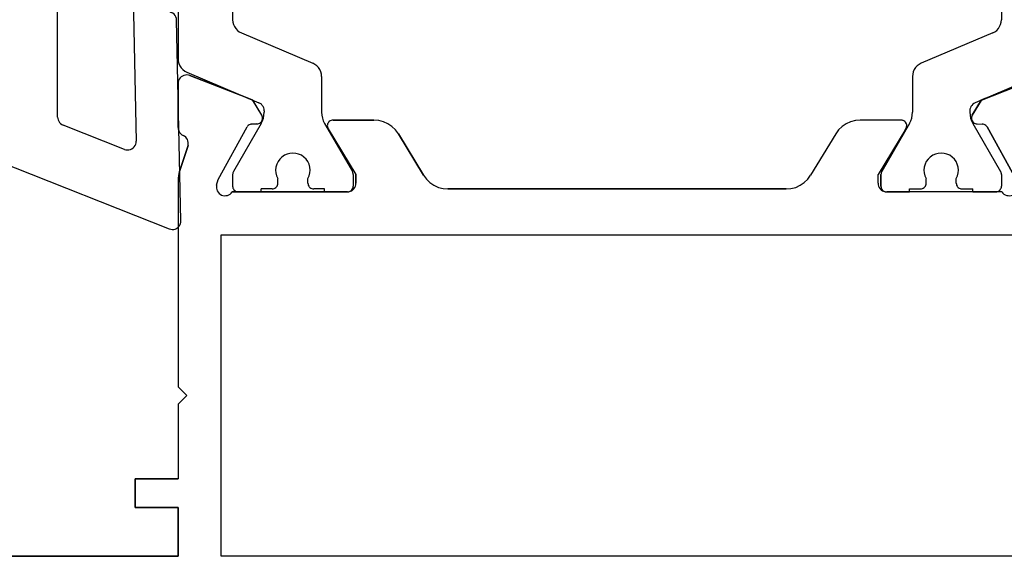
# Model space of a CAD drawing. Units: millimetres. Extents: x 0 to 2915, y -1931 to -50.
# Drawn here: x 979 to 1013, y -1868 to -1850 of the extents above; entities that cross this region are included whole.
import ezdxf

# ---------------------------------------------------------------- set-up
doc = ezdxf.new("R2010")
doc.units = ezdxf.units.MM
doc.layers.add('CrossSectionsGums', color=1, linetype='Continuous')
doc.layers.add('CrossSectionsProfils', color=7, linetype='Continuous')

# ---------------------------------------------------------------- blocks, each defined once
blk = doc.blocks.new('08_39090_X', base_point=(2878.052, 1370.597))
at = {"layer": 'CrossSectionsProfils'}
for p, q in [((2909.052, 1368.797), (2936.652, 1368.797)), ((2909.052, 1368.797), (2936.652, 1368.797)), ((2909.052, 1368.797), (2936.652, 1368.797)), ((2936.652, 1368.797), (2936.652, 1357.597)), ((2936.652, 1368.797), (2936.652, 1357.597)), ((2936.652, 1368.797), (2936.652, 1357.597)), ((2938.152, 1367.097), (2938.152, 1368.797)), ((2938.152, 1368.797), (2957.652, 1368.797)), ((2938.152, 1368.797), (2938.152, 1367.097)), ((2957.652, 1368.797), (2938.152, 1368.797)), ((2939.652, 1367.097), (2938.152, 1367.097)), ((2938.152, 1367.097), (2939.652, 1367.097)), ((2939.652, 1366.097), (2939.652, 1367.097)), ((2939.652, 1367.097), (2939.652, 1366.097)), ((2938.152, 1363.497), (2938.152, 1366.097)), ((2938.152, 1366.097), (2939.652, 1366.097)), ((2938.152, 1363.497), (2938.152, 1366.097)), ((2939.652, 1366.097), (2938.152, 1366.097)), ((2937.852, 1363.197), (2938.152, 1363.497)), ((2937.852, 1363.197), (2938.152, 1363.497)), ((2938.152, 1362.897), (2937.852, 1363.197)), ((2937.852, 1363.197), (2938.152, 1362.897)), ((2938.152, 1355.697), (2938.152, 1362.897)), ((2938.152, 1355.697), (2938.152, 1362.897)), ((2936.652, 1357.597), (2909.052, 1357.597)), ((2936.652, 1357.597), (2909.052, 1357.597)), ((2936.652, 1357.597), (2909.052, 1357.597)), ((2909.435, 1356.097), (2913.452, 1356.097)), ((2909.435, 1356.097), (2913.452, 1356.097)), ((2913.652, 1355.897), (2913.652, 1355.491)), ((2913.752, 1355.797), (2913.752, 1355.497)), ((2916.959, 1355.997), (2928.745, 1355.997)), ((2928.745, 1355.997), (2916.959, 1355.997)), ((2931.952, 1355.497), (2931.952, 1355.797)), ((2931.952, 1355.797), (2931.952, 1355.497)), ((2932.252, 1356.097), (2933.052, 1356.097)), ((2936.269, 1356.097), (2932.252, 1356.097)), ((2933.052, 1356.097), (2936.269, 1356.097)), ((2936.811, 1355.86), (2936.762, 1355.665)), ((2936.811, 1355.86), (2936.762, 1355.665)), ((2909.955, 1353.836), (2908.942, 1355.665)), ((2908.942, 1355.665), (2909.955, 1353.836)), ((2912.781, 1353.901), (2913.752, 1355.497)), ((2915.229, 1354.078), (2916.105, 1355.517)), ((2915.229, 1354.078), (2916.105, 1355.517)), ((2929.599, 1355.517), (2930.475, 1354.078)), ((2930.475, 1354.078), (2929.599, 1355.517)), ((2932.923, 1353.901), (2931.952, 1355.497)), ((2932.923, 1353.901), (2931.952, 1355.497)), ((2936.762, 1355.665), (2935.749, 1353.836)), ((2936.762, 1355.665), (2935.749, 1353.836)), ((2913.625, 1355.391), (2912.779, 1353.897)), ((2937.807, 1354.478), (2938.103, 1355.387)), ((2938.103, 1355.387), (2937.807, 1354.478)), ((2910.301, 1353.73), (2910.126, 1353.733)), ((2910.301, 1353.73), (2910.126, 1353.733)), ((2935.578, 1353.733), (2935.403, 1353.73)), ((2935.403, 1353.73), (2935.578, 1353.733)), ((2938.152, 1352.323), (2938.152, 1353.858)), ((2938.152, 1353.858), (2938.152, 1352.323)), ((2910.469, 1353.426), (2910.147, 1352.892)), ((2910.158, 1352.91), (2910.469, 1353.426)), ((2912.952, 1353.597), (2914.375, 1353.597)), ((2912.952, 1353.597), (2914.375, 1353.597)), ((2931.329, 1353.597), (2932.752, 1353.597)), ((2932.752, 1353.597), (2931.329, 1353.597)), ((2935.235, 1353.426), (2935.551, 1352.901)), ((2935.235, 1353.426), (2935.557, 1352.892)), ((2907.961, 1352.044), (2910.147, 1352.892)), ((2907.969, 1352.047), (2910.158, 1352.91)), ((2935.551, 1352.901), (2935.744, 1352.819)), ((2937.744, 1352.044), (2935.557, 1352.892)), ((2935.744, 1352.819), (2937.744, 1352.044))]:
    blk.add_line(p, q, dxfattribs=at)
at = {"layer": 'CrossSectionsProfils', "color": 1}
for p, q in [((2909.452, 1355.491), (2909.452, 1355.897)), ((2910.452, 1356.097), (2909.652, 1356.097)), ((2910.452, 1356.097), (2910.452, 1355.997)), ((2910.827, 1355.997), (2910.452, 1355.997)), ((2911.027, 1355.797), (2911.027, 1355.638)), ((2912.077, 1355.797), (2912.077, 1355.638)), ((2912.652, 1355.997), (2912.277, 1355.997)), ((2913.452, 1356.097), (2912.652, 1356.097)), ((2912.652, 1356.097), (2912.652, 1355.997)), ((2913.652, 1355.491), (2913.652, 1355.897)), ((2932.052, 1355.491), (2932.052, 1355.897)), ((2932.252, 1356.097), (2933.052, 1356.097)), ((2933.052, 1356.097), (2933.052, 1355.997)), ((2933.052, 1355.997), (2933.427, 1355.997)), ((2933.627, 1355.797), (2933.627, 1355.638)), ((2934.677, 1355.797), (2934.677, 1355.638)), ((2934.877, 1355.997), (2935.252, 1355.997)), ((2935.252, 1356.097), (2936.052, 1356.097)), ((2935.252, 1356.097), (2935.252, 1355.997)), ((2936.252, 1355.491), (2936.252, 1355.897)), ((2910.445, 1353.718), (2909.479, 1355.391)), ((2912.659, 1353.718), (2913.625, 1355.391)), ((2933.045, 1353.718), (2932.079, 1355.391)), ((2935.259, 1353.718), (2936.225, 1355.391)), ((2910.552, 1353.269), (2910.552, 1353.318)), ((2912.552, 1352.078), (2912.552, 1353.318)), ((2933.152, 1352.078), (2933.152, 1353.318)), ((2935.152, 1353.269), (2935.152, 1353.318)), ((2907.857, 1351.927), (2910.369, 1352.993)), ((2937.847, 1351.927), (2935.335, 1352.993)), ((2909.757, 1350.56), (2912.247, 1351.618)), ((2935.947, 1350.56), (2933.457, 1351.618)), ((2938.152, 1336.897), (2938.152, 1351.466)), ((2909.452, 1326.094), (2909.452, 1350.1)), ((2936.252, 1326.094), (2936.252, 1350.1))]:
    blk.add_line(p, q, dxfattribs=at)
at = {"layer": 'CrossSectionsProfils', "flags": 128}
for points in [[(2909.435, 1356.097), (2909.402, 1356.138), (2909.363, 1356.173), (2909.318, 1356.201), (2909.269, 1356.22), (2909.218, 1356.23), (2909.166, 1356.231), (2909.114, 1356.223), (2909.064, 1356.207), (2909.018, 1356.181), (2908.977, 1356.149), (2908.942, 1356.109), (2908.915, 1356.064), (2908.896, 1356.015), (2908.886, 1355.964), (2908.885, 1355.911), (2908.893, 1355.86)], [(2909.435, 1356.097), (2909.402, 1356.138), (2909.363, 1356.173), (2909.318, 1356.201), (2909.269, 1356.22), (2909.218, 1356.23), (2909.166, 1356.231), (2909.114, 1356.223), (2909.064, 1356.207), (2909.018, 1356.181), (2908.977, 1356.149), (2908.942, 1356.109), (2908.915, 1356.064), (2908.896, 1356.015), (2908.886, 1355.964), (2908.885, 1355.911), (2908.893, 1355.86)], [(2936.811, 1355.86), (2936.819, 1355.911), (2936.818, 1355.964), (2936.808, 1356.015), (2936.789, 1356.064), (2936.762, 1356.109), (2936.727, 1356.149), (2936.686, 1356.181), (2936.64, 1356.207), (2936.59, 1356.223), (2936.539, 1356.231), (2936.486, 1356.23), (2936.435, 1356.22), (2936.386, 1356.201), (2936.341, 1356.173), (2936.302, 1356.138), (2936.269, 1356.097)], [(2936.811, 1355.86), (2936.819, 1355.911), (2936.818, 1355.964), (2936.808, 1356.015), (2936.789, 1356.064), (2936.762, 1356.109), (2936.727, 1356.149), (2936.686, 1356.181), (2936.64, 1356.207), (2936.59, 1356.223), (2936.539, 1356.231), (2936.486, 1356.23), (2936.435, 1356.22), (2936.386, 1356.201), (2936.341, 1356.173), (2936.302, 1356.138), (2936.269, 1356.097)], [(2913.652, 1355.897), (2913.649, 1355.932), (2913.64, 1355.966), (2913.625, 1355.997), (2913.605, 1356.026), (2913.581, 1356.05), (2913.552, 1356.07), (2913.52, 1356.085), (2913.487, 1356.094), (2913.452, 1356.097)], [(2913.752, 1355.797), (2913.747, 1355.849), (2913.734, 1355.9), (2913.712, 1355.947), (2913.682, 1355.99), (2913.645, 1356.027), (2913.602, 1356.057), (2913.555, 1356.079), (2913.504, 1356.093), (2913.452, 1356.097)], [(2916.959, 1355.997), (2916.789, 1355.983), (2916.624, 1355.94), (2916.469, 1355.869), (2916.328, 1355.773), (2916.206, 1355.655), (2916.105, 1355.517)], [(2916.959, 1355.997), (2916.789, 1355.983), (2916.624, 1355.94), (2916.469, 1355.869), (2916.328, 1355.773), (2916.206, 1355.655), (2916.105, 1355.517)], [(2929.599, 1355.517), (2929.498, 1355.655), (2929.376, 1355.773), (2929.235, 1355.869), (2929.08, 1355.94), (2928.915, 1355.983), (2928.745, 1355.997)], [(2929.599, 1355.517), (2929.498, 1355.655), (2929.376, 1355.773), (2929.235, 1355.869), (2929.08, 1355.94), (2928.915, 1355.983), (2928.745, 1355.997)], [(2932.252, 1356.097), (2932.2, 1356.093), (2932.149, 1356.079), (2932.102, 1356.057), (2932.059, 1356.027), (2932.022, 1355.99), (2931.992, 1355.947), (2931.97, 1355.9), (2931.957, 1355.849), (2931.952, 1355.797)], [(2932.252, 1356.097), (2932.2, 1356.093), (2932.149, 1356.079), (2932.102, 1356.057), (2932.059, 1356.027), (2932.022, 1355.99), (2931.992, 1355.947), (2931.97, 1355.9), (2931.957, 1355.849), (2931.952, 1355.797)], [(2913.625, 1355.391), (2913.637, 1355.414), (2913.645, 1355.439), (2913.65, 1355.465), (2913.652, 1355.491)], [(2938.103, 1355.387), (2938.124, 1355.463), (2938.14, 1355.54), (2938.149, 1355.618), (2938.152, 1355.697)], [(2938.103, 1355.387), (2938.124, 1355.463), (2938.14, 1355.54), (2938.149, 1355.618), (2938.152, 1355.697)], [(2937.807, 1354.478), (2937.799, 1354.427), (2937.799, 1354.375), (2937.809, 1354.323), (2937.828, 1354.275), (2937.855, 1354.23), (2937.889, 1354.19), (2937.929, 1354.158), (2937.975, 1354.132)], [(2937.807, 1354.478), (2937.799, 1354.427), (2937.799, 1354.375), (2937.809, 1354.323), (2937.828, 1354.275), (2937.855, 1354.23), (2937.889, 1354.19), (2937.929, 1354.158), (2937.975, 1354.132)], [(2914.375, 1353.597), (2914.545, 1353.612), (2914.71, 1353.655), (2914.865, 1353.726), (2915.006, 1353.822), (2915.129, 1353.94), (2915.229, 1354.078)], [(2914.375, 1353.597), (2914.545, 1353.612), (2914.71, 1353.655), (2914.865, 1353.726), (2915.006, 1353.822), (2915.129, 1353.94), (2915.229, 1354.078)], [(2930.475, 1354.078), (2930.575, 1353.94), (2930.698, 1353.822), (2930.839, 1353.726), (2930.994, 1353.655), (2931.159, 1353.612), (2931.329, 1353.597)], [(2930.475, 1354.078), (2930.575, 1353.94), (2930.698, 1353.822), (2930.839, 1353.726), (2930.994, 1353.655), (2931.159, 1353.612), (2931.329, 1353.597)], [(2938.152, 1353.858), (2938.148, 1353.907), (2938.136, 1353.955), (2938.116, 1354), (2938.09, 1354.042), (2938.057, 1354.078), (2938.018, 1354.108), (2937.975, 1354.132)], [(2938.152, 1353.858), (2938.148, 1353.907), (2938.136, 1353.955), (2938.116, 1354), (2938.09, 1354.042), (2938.057, 1354.078), (2938.018, 1354.108), (2937.975, 1354.132)], [(2909.955, 1353.836), (2909.974, 1353.807), (2909.998, 1353.782), (2910.027, 1353.761), (2910.058, 1353.746), (2910.091, 1353.736), (2910.126, 1353.733)], [(2909.955, 1353.836), (2909.974, 1353.807), (2909.998, 1353.782), (2910.027, 1353.761), (2910.058, 1353.746), (2910.091, 1353.736), (2910.126, 1353.733)], [(2910.469, 1353.426), (2910.484, 1353.458), (2910.494, 1353.491), (2910.497, 1353.526), (2910.495, 1353.561), (2910.487, 1353.595), (2910.472, 1353.626), (2910.453, 1353.655), (2910.429, 1353.68), (2910.401, 1353.701), (2910.369, 1353.716), (2910.336, 1353.726), (2910.301, 1353.73)], [(2910.469, 1353.426), (2910.484, 1353.458), (2910.494, 1353.491), (2910.497, 1353.526), (2910.495, 1353.561), (2910.487, 1353.595), (2910.472, 1353.626), (2910.453, 1353.655), (2910.429, 1353.68), (2910.401, 1353.701), (2910.369, 1353.716), (2910.336, 1353.726), (2910.301, 1353.73)], [(2912.781, 1353.901), (2912.766, 1353.87), (2912.756, 1353.836), (2912.752, 1353.801), (2912.755, 1353.766), (2912.763, 1353.731), (2912.778, 1353.699), (2912.798, 1353.67), (2912.822, 1353.645), (2912.851, 1353.625), (2912.883, 1353.61), (2912.917, 1353.6), (2912.952, 1353.597)], [(2912.779, 1353.897), (2912.764, 1353.866), (2912.755, 1353.832), (2912.752, 1353.797), (2912.755, 1353.763), (2912.764, 1353.729), (2912.779, 1353.697), (2912.799, 1353.669), (2912.823, 1353.644), (2912.852, 1353.624), (2912.884, 1353.609), (2912.917, 1353.6), (2912.952, 1353.597)], [(2932.752, 1353.597), (2932.787, 1353.6), (2932.821, 1353.61), (2932.853, 1353.625), (2932.882, 1353.645), (2932.906, 1353.67), (2932.926, 1353.699), (2932.941, 1353.731), (2932.95, 1353.766), (2932.952, 1353.801), (2932.948, 1353.836), (2932.939, 1353.87), (2932.923, 1353.901)], [(2932.752, 1353.597), (2932.787, 1353.6), (2932.821, 1353.61), (2932.853, 1353.625), (2932.882, 1353.645), (2932.906, 1353.67), (2932.926, 1353.699), (2932.941, 1353.731), (2932.95, 1353.766), (2932.952, 1353.801), (2932.948, 1353.836), (2932.939, 1353.87), (2932.923, 1353.901)], [(2935.403, 1353.73), (2935.368, 1353.726), (2935.335, 1353.716), (2935.304, 1353.701), (2935.275, 1353.68), (2935.251, 1353.655), (2935.232, 1353.626), (2935.218, 1353.595), (2935.209, 1353.561), (2935.207, 1353.526), (2935.21, 1353.491), (2935.22, 1353.458), (2935.235, 1353.426)], [(2935.403, 1353.73), (2935.368, 1353.726), (2935.335, 1353.716), (2935.304, 1353.701), (2935.275, 1353.68), (2935.251, 1353.655), (2935.232, 1353.626), (2935.218, 1353.595), (2935.209, 1353.561), (2935.207, 1353.526), (2935.21, 1353.491), (2935.22, 1353.458), (2935.235, 1353.426)], [(2935.578, 1353.733), (2935.613, 1353.736), (2935.646, 1353.746), (2935.678, 1353.761), (2935.706, 1353.782), (2935.73, 1353.807), (2935.749, 1353.836)], [(2935.578, 1353.733), (2935.613, 1353.736), (2935.646, 1353.746), (2935.678, 1353.761), (2935.706, 1353.782), (2935.73, 1353.807), (2935.749, 1353.836)], [(2937.744, 1352.044), (2937.794, 1352.029), (2937.847, 1352.023), (2937.9, 1352.027), (2937.951, 1352.04), (2937.999, 1352.062), (2938.043, 1352.092), (2938.08, 1352.129), (2938.111, 1352.172), (2938.134, 1352.219), (2938.147, 1352.271), (2938.152, 1352.323)], [(2937.744, 1352.044), (2937.794, 1352.029), (2937.847, 1352.023), (2937.9, 1352.027), (2937.951, 1352.04), (2937.999, 1352.062), (2938.043, 1352.092), (2938.08, 1352.129), (2938.111, 1352.172), (2938.134, 1352.219), (2938.147, 1352.271), (2938.152, 1352.323)]]:
    blk.add_lwpolyline(points, dxfattribs=at)
at = {"layer": 'CrossSectionsProfils', "color": 1, "flags": 128}
for points in [[(2909.652, 1356.097), (2909.617, 1356.094), (2909.584, 1356.085), (2909.552, 1356.07), (2909.523, 1356.05), (2909.499, 1356.026), (2909.479, 1355.997), (2909.464, 1355.966), (2909.455, 1355.932), (2909.452, 1355.897)], [(2911.027, 1355.797), (2911.024, 1355.832), (2911.015, 1355.866), (2911, 1355.897), (2910.98, 1355.926), (2910.956, 1355.95), (2910.927, 1355.97), (2910.895, 1355.985), (2910.862, 1355.994), (2910.827, 1355.997)], [(2912.277, 1355.997), (2912.242, 1355.994), (2912.209, 1355.985), (2912.177, 1355.97), (2912.148, 1355.95), (2912.124, 1355.926), (2912.104, 1355.897), (2912.089, 1355.866), (2912.08, 1355.832), (2912.077, 1355.797)], [(2913.652, 1355.897), (2913.649, 1355.932), (2913.64, 1355.966), (2913.625, 1355.997), (2913.605, 1356.026), (2913.581, 1356.05), (2913.552, 1356.07), (2913.52, 1356.085), (2913.487, 1356.094), (2913.452, 1356.097)], [(2932.252, 1356.097), (2932.217, 1356.094), (2932.184, 1356.085), (2932.152, 1356.07), (2932.123, 1356.05), (2932.099, 1356.026), (2932.079, 1355.997), (2932.064, 1355.966), (2932.055, 1355.932), (2932.052, 1355.897)], [(2933.627, 1355.797), (2933.624, 1355.832), (2933.615, 1355.866), (2933.6, 1355.897), (2933.58, 1355.926), (2933.556, 1355.95), (2933.527, 1355.97), (2933.495, 1355.985), (2933.462, 1355.994), (2933.427, 1355.997)], [(2934.877, 1355.997), (2934.842, 1355.994), (2934.809, 1355.985), (2934.777, 1355.97), (2934.748, 1355.95), (2934.724, 1355.926), (2934.704, 1355.897), (2934.689, 1355.866), (2934.68, 1355.832), (2934.677, 1355.797)], [(2936.252, 1355.897), (2936.249, 1355.932), (2936.24, 1355.966), (2936.225, 1355.997), (2936.205, 1356.026), (2936.181, 1356.05), (2936.152, 1356.07), (2936.12, 1356.085), (2936.087, 1356.094), (2936.052, 1356.097)], [(2909.452, 1355.491), (2909.454, 1355.465), (2909.459, 1355.439), (2909.467, 1355.414), (2909.479, 1355.391)], [(2913.625, 1355.391), (2913.637, 1355.414), (2913.645, 1355.439), (2913.65, 1355.465), (2913.652, 1355.491)], [(2932.052, 1355.491), (2932.054, 1355.465), (2932.059, 1355.439), (2932.067, 1355.414), (2932.079, 1355.391)], [(2936.225, 1355.391), (2936.237, 1355.414), (2936.245, 1355.439), (2936.25, 1355.465), (2936.252, 1355.491)], [(2910.552, 1353.318), (2910.545, 1353.422), (2910.525, 1353.525), (2910.491, 1353.624), (2910.445, 1353.718)], [(2912.659, 1353.718), (2912.613, 1353.624), (2912.579, 1353.525), (2912.559, 1353.422), (2912.552, 1353.318)], [(2933.152, 1353.318), (2933.145, 1353.422), (2933.125, 1353.525), (2933.091, 1353.624), (2933.045, 1353.718)], [(2935.259, 1353.718), (2935.213, 1353.624), (2935.179, 1353.525), (2935.159, 1353.422), (2935.152, 1353.318)], [(2910.369, 1352.993), (2910.414, 1353.016), (2910.453, 1353.047), (2910.488, 1353.083), (2910.515, 1353.125), (2910.535, 1353.171), (2910.548, 1353.219), (2910.552, 1353.269)], [(2935.152, 1353.269), (2935.156, 1353.219), (2935.169, 1353.171), (2935.189, 1353.125), (2935.217, 1353.083), (2935.251, 1353.047), (2935.291, 1353.016), (2935.335, 1352.993)], [(2912.247, 1351.618), (2912.321, 1351.657), (2912.388, 1351.707), (2912.445, 1351.768), (2912.491, 1351.838), (2912.524, 1351.914), (2912.545, 1351.995), (2912.552, 1352.078)], [(2933.152, 1352.078), (2933.159, 1351.995), (2933.18, 1351.914), (2933.214, 1351.838), (2933.26, 1351.768), (2933.317, 1351.707), (2933.383, 1351.657), (2933.457, 1351.618)], [(2938.152, 1351.466), (2938.145, 1351.549), (2938.124, 1351.63), (2938.091, 1351.707), (2938.045, 1351.776), (2937.988, 1351.837), (2937.921, 1351.888), (2937.847, 1351.927)], [(2909.757, 1350.56), (2909.683, 1350.521), (2909.617, 1350.471), (2909.56, 1350.41), (2909.514, 1350.34), (2909.48, 1350.264), (2909.459, 1350.183), (2909.452, 1350.1)], [(2936.252, 1350.1), (2936.245, 1350.183), (2936.224, 1350.264), (2936.191, 1350.34), (2936.145, 1350.41), (2936.088, 1350.471), (2936.021, 1350.521), (2935.947, 1350.56)]]:
    blk.add_lwpolyline(points, dxfattribs=at)
at = {"layer": 'CrossSectionsProfils', "color": 1}
for centre in [(2911.552, 1355.347), (2934.152, 1355.347)]:
    blk.add_arc(centre, 0.6, 151.045, 28.955, dxfattribs=at)
blk = doc.blocks.new('108_3286_6', base_point=(2275.551, 1500.702))
at = {"layer": 'CrossSectionsGums', "color": 252, "true_color": 0x848484}
for p, q in [((2254.231, 1516.851), (2251.891, 1514.51)), ((2257.632, 1513.679), (2255.449, 1516.749)), ((2254.91, 1515.66), (2255.049, 1515.261)), ((2255.088, 1515.186), (2256.654, 1512.983)), ((2253.43, 1513.505), (2254.322, 1514.982)), ((2251.616, 1513.991), (2251.016, 1510.857)), ((2253.187, 1510.383), (2253.287, 1513.026)), ((2262.981, 1508.777), (2261.953, 1510.521)), ((2250.569, 1510.2), (2241.057, 1504.164)), ((2261.227, 1510.195), (2261.624, 1508.965)), ((2270.652, 1508.102), (2269.635, 1509.825)), ((2260.651, 1508.772), (2254.099, 1509.349)), ((2268.91, 1509.499), (2269.3, 1508.29)), ((2261.416, 1508.705), (2260.651, 1508.772)), ((2260.651, 1506.965), (2260.651, 1508.772)), ((2260.651, 1508.772), (2260.651, 1502.702)), ((2269.092, 1508.029), (2263.368, 1508.533)), ((2252.922, 1507.947), (2258.695, 1507.438)), ((2274.738, 1507.532), (2271.038, 1507.858)), ((2242.677, 1502.823), (2249.811, 1507.35)), ((2252.379, 1502.702), (2252.379, 1507.449)), ((2277.201, 1502.202), (2274.987, 1507.352)), ((2250.579, 1506.928), (2250.579, 1502.702)), ((2259.151, 1506.94), (2259.151, 1502.702)), ((2266.189, 1506.477), (2260.651, 1506.965)), ((2273.39, 1505.844), (2268.989, 1506.231)), ((2266.646, 1502.202), (2266.646, 1505.979)), ((2268.446, 1505.733), (2268.446, 1502.202)), ((2275.242, 1502.202), (2273.805, 1505.543)), ((2240.939, 1504.021), (2237.96, 1496.513)), ((2242.532, 1502.613), (2242.559, 1502.681)), ((2250.079, 1502.202), (2242.811, 1502.202)), ((2258.651, 1502.202), (2252.879, 1502.202)), ((2261.151, 1502.202), (2277.201, 1502.202)), ((2266.646, 1502.202), (2268.446, 1502.202)), ((2275.242, 1502.202), (2277.201, 1502.202)), ((2277.201, 1500.702), (2277.201, 1502.202)), ((2241.859, 1500.402), (2250.429, 1500.402)), ((2252.529, 1500.402), (2256.201, 1500.402)), ((2258.001, 1497.633), (2258.001, 1500.402)), ((2258.001, 1500.402), (2261.701, 1500.402)), ((2261.701, 1500.402), (2261.701, 1498.602)), ((2263.501, 1500.402), (2267.651, 1500.402)), ((2269.751, 1500.402), (2273.901, 1500.402)), ((2275.701, 1498.602), (2275.701, 1500.402)), ((2275.701, 1500.402), (2276.901, 1500.402)), ((2240.731, 1498.073), (2241.58, 1500.213)), ((2250.729, 1500.102), (2250.729, 1498.168)), ((2252.229, 1498.214), (2252.229, 1500.102)), ((2256.501, 1500.102), (2256.501, 1498.294)), ((2263.201, 1498.454), (2263.201, 1500.102)), ((2267.951, 1500.102), (2267.951, 1498.544)), ((2269.451, 1498.59), (2269.451, 1500.102)), ((2274.201, 1500.102), (2274.201, 1498.681)), ((2261.701, 1498.602), (2261.201, 1498.602)), ((2276.201, 1498.602), (2275.701, 1498.602)), ((2267.657, 1498.245), (2263.507, 1498.154)), ((2273.907, 1498.381), (2269.757, 1498.29)), ((2250.435, 1497.869), (2241.017, 1497.663)), ((2256.207, 1497.995), (2252.535, 1497.914)), ((2261.007, 1498.073), (2262.617, 1496.71)), ((2275.096, 1496.973), (2276.395, 1498.073)), ((2257.089, 1496.597), (2257.913, 1497.421)), ((2269.333, 1496.781), (2274.909, 1496.902)), ((2252.111, 1496.405), (2256.883, 1496.509)), ((2262.818, 1496.639), (2268.069, 1496.753)), ((2238.246, 1496.102), (2245.236, 1496.255)), ((2246.501, 1496.282), (2250.846, 1496.377))]:
    blk.add_line(p, q, dxfattribs=at)
at = {"layer": 'CrossSectionsGums', "color": 252, "true_color": 0x848484, "flags": 128}
for points in [[(2255.449, 1516.749), (2255.359, 1516.854), (2255.252, 1516.943), (2255.131, 1517.012), (2255.001, 1517.059), (2254.864, 1517.082), (2254.725, 1517.082), (2254.588, 1517.057), (2254.458, 1517.01), (2254.338, 1516.94), (2254.231, 1516.851)], [(2254.91, 1515.66), (2254.888, 1515.709), (2254.858, 1515.753), (2254.82, 1515.791), (2254.776, 1515.822), (2254.728, 1515.845), (2254.676, 1515.858), (2254.622, 1515.862), (2254.569, 1515.856), (2254.517, 1515.841), (2254.469, 1515.817), (2254.427, 1515.785), (2254.39, 1515.746), (2254.361, 1515.701), (2254.341, 1515.651), (2254.329, 1515.599), (2254.327, 1515.545), (2254.335, 1515.492), (2254.352, 1515.442)], [(2254.322, 1514.982), (2254.363, 1515.068), (2254.388, 1515.161), (2254.394, 1515.256), (2254.382, 1515.351), (2254.352, 1515.442)], [(2255.049, 1515.261), (2255.056, 1515.242), (2255.065, 1515.222), (2255.076, 1515.204), (2255.088, 1515.186)], [(2251.891, 1514.51), (2251.793, 1514.397), (2251.714, 1514.271), (2251.654, 1514.135), (2251.616, 1513.991)], [(2256.654, 1512.983), (2256.722, 1512.904), (2256.802, 1512.837), (2256.893, 1512.785), (2256.992, 1512.75), (2257.095, 1512.733), (2257.2, 1512.734), (2257.302, 1512.752), (2257.4, 1512.789), (2257.491, 1512.842), (2257.57, 1512.91), (2257.637, 1512.99), (2257.689, 1513.081), (2257.724, 1513.18), (2257.741, 1513.283), (2257.74, 1513.387), (2257.721, 1513.49), (2257.685, 1513.588), (2257.632, 1513.679)], [(2253.43, 1513.505), (2253.372, 1513.393), (2253.328, 1513.275), (2253.299, 1513.152), (2253.287, 1513.026)], [(2250.569, 1510.2), (2250.699, 1510.299), (2250.812, 1510.417), (2250.903, 1510.552), (2250.972, 1510.7), (2251.016, 1510.857)], [(2261.953, 1510.521), (2261.913, 1510.577), (2261.864, 1510.625), (2261.808, 1510.664), (2261.745, 1510.693), (2261.679, 1510.711), (2261.611, 1510.718), (2261.542, 1510.712), (2261.476, 1510.695), (2261.413, 1510.667), (2261.356, 1510.629), (2261.307, 1510.581), (2261.266, 1510.526), (2261.236, 1510.464), (2261.216, 1510.398), (2261.208, 1510.33), (2261.212, 1510.262), (2261.227, 1510.195)], [(2253.187, 1510.383), (2253.195, 1510.214), (2253.231, 1510.049), (2253.294, 1509.893), (2253.383, 1509.749), (2253.495, 1509.623), (2253.626, 1509.517), (2253.773, 1509.434), (2253.932, 1509.378), (2254.099, 1509.349)], [(2269.635, 1509.825), (2269.595, 1509.881), (2269.546, 1509.93), (2269.49, 1509.969), (2269.428, 1509.998), (2269.361, 1510.016), (2269.293, 1510.022), (2269.225, 1510.017), (2269.158, 1510), (2269.096, 1509.972), (2269.039, 1509.933), (2268.989, 1509.886), (2268.949, 1509.83), (2268.918, 1509.769), (2268.898, 1509.703), (2268.89, 1509.635), (2268.894, 1509.566), (2268.91, 1509.499)], [(2261.416, 1508.705), (2261.452, 1508.705), (2261.487, 1508.711), (2261.521, 1508.724), (2261.551, 1508.742), (2261.578, 1508.766), (2261.601, 1508.794), (2261.618, 1508.825), (2261.629, 1508.859), (2261.634, 1508.895), (2261.632, 1508.93), (2261.624, 1508.965)], [(2262.981, 1508.777), (2263.037, 1508.7), (2263.106, 1508.635), (2263.187, 1508.585), (2263.275, 1508.55), (2263.368, 1508.533)], [(2269.092, 1508.029), (2269.128, 1508.029), (2269.163, 1508.035), (2269.197, 1508.048), (2269.227, 1508.066), (2269.254, 1508.09), (2269.276, 1508.118), (2269.293, 1508.149), (2269.305, 1508.183), (2269.309, 1508.219), (2269.308, 1508.255), (2269.3, 1508.29)], [(2252.922, 1507.947), (2252.84, 1507.947), (2252.758, 1507.934), (2252.679, 1507.907), (2252.606, 1507.868), (2252.541, 1507.817), (2252.485, 1507.756), (2252.439, 1507.687), (2252.406, 1507.611), (2252.385, 1507.531), (2252.379, 1507.449)], [(2270.652, 1508.102), (2270.707, 1508.025), (2270.777, 1507.96), (2270.857, 1507.909), (2270.945, 1507.875), (2271.038, 1507.858)], [(2274.987, 1507.352), (2274.962, 1507.399), (2274.928, 1507.441), (2274.888, 1507.476), (2274.841, 1507.504), (2274.791, 1507.522), (2274.738, 1507.532)], [(2250.579, 1506.928), (2250.571, 1507.017), (2250.547, 1507.102), (2250.509, 1507.183), (2250.457, 1507.255), (2250.393, 1507.317), (2250.319, 1507.366), (2250.238, 1507.402), (2250.152, 1507.423), (2250.063, 1507.428), (2249.975, 1507.417), (2249.89, 1507.391), (2249.811, 1507.35)], [(2259.151, 1506.94), (2259.142, 1507.033), (2259.117, 1507.122), (2259.075, 1507.204), (2259.02, 1507.278), (2258.951, 1507.34), (2258.872, 1507.389), (2258.786, 1507.422), (2258.695, 1507.438)], [(2266.646, 1505.979), (2266.637, 1506.072), (2266.612, 1506.161), (2266.57, 1506.243), (2266.514, 1506.317), (2266.446, 1506.379), (2266.367, 1506.428), (2266.281, 1506.461), (2266.189, 1506.477)], [(2268.989, 1506.231), (2268.907, 1506.231), (2268.825, 1506.218), (2268.746, 1506.192), (2268.673, 1506.152), (2268.608, 1506.102), (2268.552, 1506.041), (2268.506, 1505.972), (2268.473, 1505.896), (2268.452, 1505.815), (2268.446, 1505.733)], [(2273.805, 1505.543), (2273.763, 1505.622), (2273.707, 1505.692), (2273.639, 1505.751), (2273.562, 1505.796), (2273.478, 1505.828), (2273.39, 1505.844)], [(2241.057, 1504.164), (2241.019, 1504.136), (2240.987, 1504.102), (2240.96, 1504.064), (2240.939, 1504.021)], [(2242.677, 1502.823), (2242.639, 1502.795), (2242.606, 1502.761), (2242.579, 1502.723), (2242.559, 1502.681)], [(2250.079, 1502.202), (2250.165, 1502.21), (2250.25, 1502.233), (2250.329, 1502.269), (2250.4, 1502.319), (2250.462, 1502.381), (2250.512, 1502.452), (2250.548, 1502.531), (2250.571, 1502.616), (2250.579, 1502.702)], [(2252.379, 1502.702), (2252.386, 1502.616), (2252.409, 1502.531), (2252.446, 1502.452), (2252.496, 1502.381), (2252.557, 1502.319), (2252.629, 1502.269), (2252.708, 1502.233), (2252.792, 1502.21), (2252.879, 1502.202)], [(2258.651, 1502.202), (2258.738, 1502.21), (2258.822, 1502.233), (2258.901, 1502.269), (2258.972, 1502.319), (2259.034, 1502.381), (2259.084, 1502.452), (2259.121, 1502.531), (2259.143, 1502.616), (2259.151, 1502.702)], [(2260.651, 1502.702), (2260.658, 1502.616), (2260.681, 1502.531), (2260.718, 1502.452), (2260.768, 1502.381), (2260.829, 1502.319), (2260.901, 1502.269), (2260.98, 1502.233), (2261.064, 1502.21), (2261.151, 1502.202)], [(2242.532, 1502.613), (2242.517, 1502.562), (2242.511, 1502.509), (2242.514, 1502.456), (2242.527, 1502.405), (2242.549, 1502.356), (2242.578, 1502.313), (2242.615, 1502.275), (2242.659, 1502.244), (2242.707, 1502.221), (2242.758, 1502.207), (2242.811, 1502.202)], [(2276.901, 1500.402), (2276.953, 1500.407), (2277.003, 1500.42), (2277.051, 1500.443), (2277.094, 1500.473), (2277.131, 1500.51), (2277.161, 1500.552), (2277.183, 1500.6), (2277.196, 1500.65), (2277.201, 1500.702)], [(2241.859, 1500.402), (2241.808, 1500.398), (2241.758, 1500.385), (2241.712, 1500.364), (2241.67, 1500.335), (2241.633, 1500.3), (2241.603, 1500.259), (2241.58, 1500.213)], [(2250.729, 1500.102), (2250.724, 1500.155), (2250.71, 1500.205), (2250.688, 1500.252), (2250.658, 1500.295), (2250.621, 1500.332), (2250.579, 1500.362), (2250.531, 1500.384), (2250.481, 1500.398), (2250.429, 1500.402)], [(2252.529, 1500.402), (2252.476, 1500.398), (2252.426, 1500.384), (2252.379, 1500.362), (2252.336, 1500.332), (2252.299, 1500.295), (2252.269, 1500.252), (2252.247, 1500.205), (2252.233, 1500.155), (2252.229, 1500.102)], [(2256.501, 1500.102), (2256.496, 1500.155), (2256.483, 1500.205), (2256.461, 1500.252), (2256.431, 1500.295), (2256.394, 1500.332), (2256.351, 1500.362), (2256.303, 1500.384), (2256.253, 1500.398), (2256.201, 1500.402)], [(2263.501, 1500.402), (2263.449, 1500.398), (2263.398, 1500.384), (2263.351, 1500.362), (2263.308, 1500.332), (2263.271, 1500.295), (2263.241, 1500.252), (2263.219, 1500.205), (2263.205, 1500.155), (2263.201, 1500.102)], [(2267.951, 1500.102), (2267.946, 1500.155), (2267.933, 1500.205), (2267.911, 1500.252), (2267.881, 1500.295), (2267.844, 1500.332), (2267.801, 1500.362), (2267.753, 1500.384), (2267.703, 1500.398), (2267.651, 1500.402)], [(2269.751, 1500.402), (2269.699, 1500.398), (2269.648, 1500.384), (2269.601, 1500.362), (2269.558, 1500.332), (2269.521, 1500.295), (2269.491, 1500.252), (2269.469, 1500.205), (2269.455, 1500.155), (2269.451, 1500.102)], [(2274.201, 1500.102), (2274.196, 1500.155), (2274.183, 1500.205), (2274.161, 1500.252), (2274.131, 1500.295), (2274.094, 1500.332), (2274.051, 1500.362), (2274.003, 1500.384), (2273.953, 1500.398), (2273.901, 1500.402)], [(2261.201, 1498.602), (2261.149, 1498.598), (2261.098, 1498.584), (2261.051, 1498.562), (2261.008, 1498.532), (2260.971, 1498.496), (2260.941, 1498.453), (2260.919, 1498.406), (2260.906, 1498.355), (2260.901, 1498.303), (2260.905, 1498.251), (2260.919, 1498.201), (2260.94, 1498.153), (2260.97, 1498.111), (2261.007, 1498.073)], [(2267.657, 1498.245), (2267.709, 1498.25), (2267.758, 1498.264), (2267.805, 1498.287), (2267.846, 1498.317), (2267.883, 1498.354), (2267.912, 1498.396), (2267.933, 1498.443), (2267.946, 1498.493), (2267.951, 1498.544)], [(2269.451, 1498.59), (2269.456, 1498.537), (2269.469, 1498.486), (2269.492, 1498.438), (2269.523, 1498.395), (2269.561, 1498.358), (2269.605, 1498.328), (2269.653, 1498.307), (2269.704, 1498.294), (2269.757, 1498.29)], [(2273.907, 1498.381), (2273.959, 1498.387), (2274.008, 1498.401), (2274.055, 1498.423), (2274.096, 1498.453), (2274.133, 1498.49), (2274.162, 1498.533), (2274.183, 1498.58), (2274.196, 1498.63), (2274.201, 1498.681)], [(2276.395, 1498.073), (2276.431, 1498.111), (2276.461, 1498.153), (2276.483, 1498.201), (2276.496, 1498.251), (2276.501, 1498.303), (2276.496, 1498.355), (2276.483, 1498.406), (2276.46, 1498.453), (2276.43, 1498.496), (2276.393, 1498.532), (2276.351, 1498.562), (2276.303, 1498.584), (2276.253, 1498.598), (2276.201, 1498.602)], [(2252.229, 1498.214), (2252.233, 1498.161), (2252.247, 1498.11), (2252.27, 1498.062), (2252.301, 1498.019), (2252.339, 1497.982), (2252.382, 1497.952), (2252.431, 1497.931), (2252.482, 1497.918), (2252.535, 1497.914)], [(2256.207, 1497.995), (2256.259, 1498), (2256.308, 1498.014), (2256.355, 1498.037), (2256.396, 1498.067), (2256.433, 1498.104), (2256.462, 1498.146), (2256.483, 1498.193), (2256.496, 1498.243), (2256.501, 1498.294)], [(2263.201, 1498.454), (2263.206, 1498.401), (2263.219, 1498.35), (2263.242, 1498.302), (2263.273, 1498.259), (2263.311, 1498.222), (2263.355, 1498.192), (2263.403, 1498.17), (2263.454, 1498.157), (2263.507, 1498.154)], [(2240.731, 1498.073), (2240.716, 1498.022), (2240.71, 1497.969), (2240.714, 1497.915), (2240.727, 1497.863), (2240.749, 1497.814), (2240.78, 1497.77), (2240.818, 1497.732), (2240.862, 1497.702), (2240.911, 1497.68), (2240.963, 1497.667), (2241.017, 1497.663)], [(2250.435, 1497.869), (2250.486, 1497.874), (2250.536, 1497.888), (2250.582, 1497.911), (2250.624, 1497.941), (2250.66, 1497.978), (2250.689, 1498.02), (2250.711, 1498.067), (2250.724, 1498.117), (2250.729, 1498.168)], [(2257.913, 1497.421), (2257.95, 1497.466), (2257.978, 1497.518), (2257.995, 1497.575), (2258.001, 1497.633)], [(2268.069, 1496.753), (2268.124, 1496.76), (2268.178, 1496.777), (2268.228, 1496.803), (2268.272, 1496.838), (2268.308, 1496.881), (2268.336, 1496.93)], [(2269.058, 1496.946), (2269.022, 1497.005), (2268.976, 1497.057), (2268.922, 1497.1), (2268.861, 1497.133), (2268.795, 1497.156), (2268.727, 1497.166), (2268.657, 1497.165), (2268.589, 1497.151), (2268.525, 1497.126), (2268.465, 1497.09), (2268.413, 1497.045), (2268.369, 1496.991), (2268.336, 1496.93)], [(2269.058, 1496.946), (2269.088, 1496.898), (2269.127, 1496.857), (2269.172, 1496.824), (2269.223, 1496.799), (2269.277, 1496.785), (2269.333, 1496.781)], [(2274.909, 1496.902), (2274.959, 1496.908), (2275.008, 1496.922), (2275.054, 1496.944), (2275.096, 1496.973)], [(2237.96, 1496.513), (2237.945, 1496.461), (2237.939, 1496.408), (2237.943, 1496.354), (2237.956, 1496.302), (2237.979, 1496.253), (2238.009, 1496.209), (2238.047, 1496.172), (2238.091, 1496.141), (2238.14, 1496.119), (2238.192, 1496.106), (2238.246, 1496.102)], [(2246.226, 1496.448), (2246.19, 1496.507), (2246.144, 1496.559), (2246.089, 1496.602), (2246.029, 1496.635), (2245.963, 1496.657), (2245.894, 1496.668), (2245.825, 1496.666), (2245.757, 1496.653), (2245.692, 1496.628), (2245.633, 1496.592), (2245.581, 1496.546), (2245.537, 1496.493), (2245.503, 1496.432)], [(2250.846, 1496.377), (2250.902, 1496.384), (2250.956, 1496.401), (2251.006, 1496.427), (2251.049, 1496.462), (2251.086, 1496.505), (2251.114, 1496.554)], [(2251.836, 1496.57), (2251.8, 1496.629), (2251.754, 1496.681), (2251.7, 1496.724), (2251.639, 1496.757), (2251.573, 1496.78), (2251.505, 1496.79), (2251.435, 1496.789), (2251.367, 1496.775), (2251.303, 1496.75), (2251.243, 1496.714), (2251.191, 1496.669), (2251.147, 1496.615), (2251.114, 1496.554)], [(2251.836, 1496.57), (2251.866, 1496.522), (2251.904, 1496.481), (2251.95, 1496.448), (2252, 1496.423), (2252.055, 1496.409), (2252.111, 1496.405)], [(2256.883, 1496.509), (2256.94, 1496.516), (2256.994, 1496.533), (2257.045, 1496.56), (2257.089, 1496.597)], [(2262.617, 1496.71), (2262.662, 1496.678), (2262.711, 1496.656), (2262.764, 1496.642), (2262.818, 1496.639)], [(2245.236, 1496.255), (2245.292, 1496.261), (2245.346, 1496.278), (2245.395, 1496.305), (2245.439, 1496.34), (2245.476, 1496.383), (2245.503, 1496.432)], [(2246.226, 1496.448), (2246.256, 1496.4), (2246.294, 1496.359), (2246.339, 1496.325), (2246.39, 1496.301), (2246.445, 1496.286), (2246.501, 1496.282)]]:
    blk.add_lwpolyline(points, dxfattribs=at)
blk = doc.blocks.new('CS_5HORL1')
at = {"layer": 'CrossSectionsGums', "rotation": 90.00000000000001}
blk.add_blockref('108_3286_6', (980.2, 50.8), dxfattribs=at)
at = {"layer": 'CrossSectionsProfils', "rotation": 180}
blk.add_blockref('08_39090_X', (1044.8, 0), dxfattribs=at)

msp = doc.modelspace()

# ---------------------------------------------------------------- block references
msp.add_blockref('CS_5HORL1', (0, -1870))
at = {"layer": 'CrossSectionsGums', "rotation": 90.00000000000001}
msp.add_blockref('108_3286_6', (980.2, -1819.2), dxfattribs=at)
at = {"layer": 'CrossSectionsProfils', "rotation": 180}
msp.add_blockref('08_39090_X', (1044.8, -1870), dxfattribs=at)

doc.saveas('drawing.dxf')
